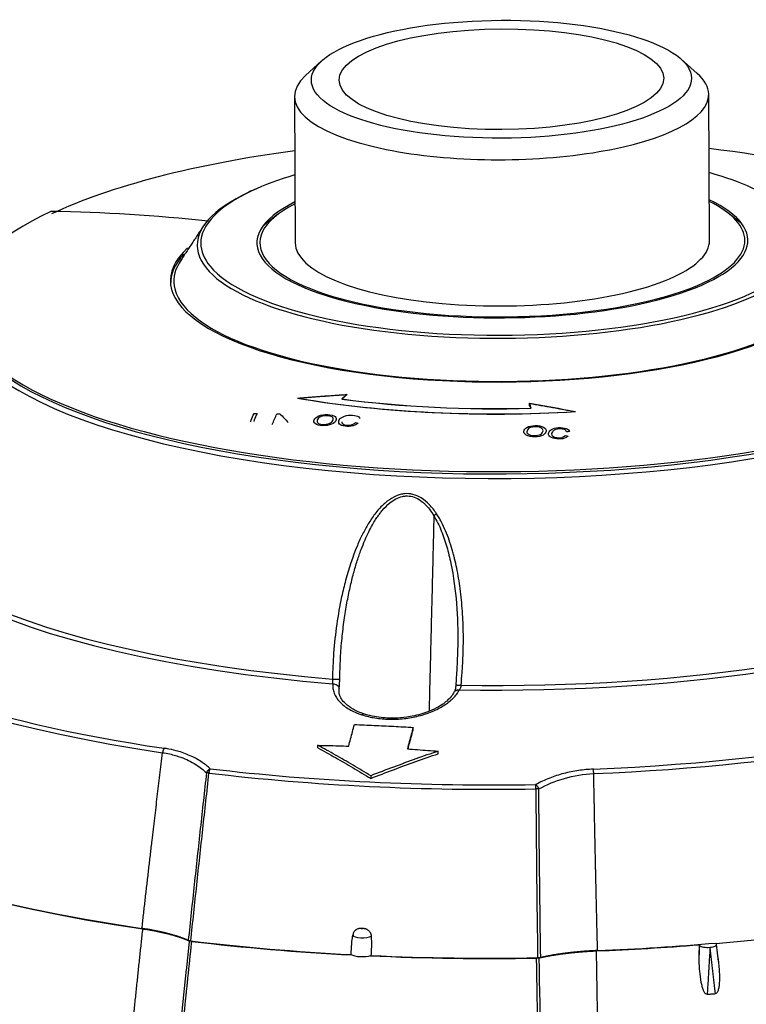
# Model space of a CAD drawing. Extents: x 5 to 1183, y 2 to 836.
# Drawn here: x 933 to 1018, y 654 to 769 of the extents above; entities that cross this region are included whole.
import ezdxf

# ---------------------------------------------------------------- set-up
doc = ezdxf.new("R2010")
doc.units = 0
doc.layers.add('1', color=7, linetype='CONTINUOUS')

msp = doc.modelspace()

# ---------------------------------------------------------------- linework, layer by layer
at = {"layer": '1', "color": 252, "linetype": 'CONTINUOUS'}
for p, q in [((1012.663, 762.458), (1010.763, 764.146)), ((968.697, 763.912), (966.816, 762.202)), ((965.504, 759.742), (965.599, 742.63)), ((1014.098, 742.9), (1014.003, 760.013)), ((963.532, 745.93), (961.857, 744.637)), ((1017.818, 744.949), (1016.129, 746.224)), ((993.044, 723.569), (993.043, 723.856)), ((979.404, 685.617), (979.403, 685.917)), ((968.26, 683.523), (968.258, 683.826)), ((982.332, 682.839), (982.33, 683.142)), ((974.451, 680.26), (974.453, 679.953))]:
    msp.add_line(p, q, dxfattribs=at)
at = {"layer": '1', "color": 143, "linetype": 'CONTINUOUS'}
for p, q in [((1012.877, 659.299), (1012.942, 660.403)), ((1012.942, 660.403), (1012.879, 660.479)), ((1014.819, 660.641), (1014.881, 660.565)), ((1015.138, 658.52), (1014.904, 660.557))]:
    msp.add_line(p, q, dxfattribs=at)
at = {"layer": '1', "color": 252, "linetype": 'CONTINUOUS'}
for major_axis in [(-22.25, -0.124), (-19, -0.106)]:
    msp.add_ellipse((989.743, 761.779), major_axis=major_axis, ratio=0.310069, dxfattribs=at)
for centre, major_axis, ratio, start_param, end_param in [((989.753, 759.877), (24.25, 0.135), 0.310069, 2.8092938, 4.1204179), ((989.753, 759.877), (24.25, 0.135), 0.310069, 0, 0.3322462), ((989.753, 759.877), (24.25, 0.135), 0.310069, 4.1204179, 6.2831853), ((989.89, 735.305), (-63.594, -0.355), 0.310069, 3.5663195, 4.3211362), ((989.89, 735.305), (-63.594, -0.355), 0.310069, 5.1035892, 5.6912143), ((989.849, 742.765), (-35.303, -0.197), 0.310069, 5.4695356, 5.6912143), ((989.849, 742.765), (-35.303, -0.197), 0.310069, 3.5128143, 3.9550916), ((989.85, 742.541), (35.727, 0.199), 0.310069, 2.5496216, 3.1822107), ((989.849, 742.765), (-35.303, -0.197), 0.310069, 5.6912143, 6.2831853), ((989.85, 742.541), (35.727, 0.199), 0.310069, 2.5058848, 2.5496216), ((989.849, 742.765), (-28.735, -0.16), 0.310069, 5.716887, 7.2620106), ((989.849, 742.765), (28.385, 0.158), 0.310069, 2.5949783, 5.6912142), ((989.849, 742.765), (-28.735, -0.16), 0.310069, 0.9788253, 3.7078385), ((989.849, 742.765), (28.385, 0.158), 0.310069, 0, 0.5466599), ((989.864, 740.037), (-32.155, -0.179), 0.310069, 5.7282261, 5.7539479), ((989.864, 740.037), (-32.155, -0.179), 0.310069, 3.6707775, 3.6964992), ((989.849, 742.765), (-35.303, -0.197), 0.310069, 0, 0.2483068), ((989.849, 742.765), (-24.25, -0.135), 0.310069, 0, 2.5496216), ((989.849, 742.765), (-24.25, -0.135), 0.310069, 2.5496216, 3.141419), ((989.849, 742.765), (28.385, 0.158), 0.310069, 5.6912142, 6.2831853), ((989.875, 738.117), (38.858, 0.217), 0.310069, 2.856565, 3.1551146), ((989.85, 742.541), (35.727, 0.199), 0.310069, 3.1822107, 5.6912143), ((989.874, 738.34), (-38.472, -0.215), 0.310069, 6.0725251, 6.3284667), ((989.849, 742.765), (-35.303, -0.197), 0.310069, 0.2483068, 2.8710458), ((989.893, 734.933), (64.115, 0.358), 0.310069, 2.994157, 5.6912143), ((989.874, 738.34), (-38.472, -0.215), 0.310069, 0.0452814, 2.5496216), ((989.89, 735.305), (63.594, 0.355), 0.310069, 3.1873158, 5.6912143), ((989.878, 737.569), (48.249, 0.269), 0.310069, 4.1902311, 4.8883628), ((989.877, 737.721), (-46.749, -0.261), 0.310069, 1.1548285, 1.6405801), ((990.039, 708.607), (-89.701, -0.501), 0.310069, 5.8746791, 7.392705), ((990.013, 713.332), (-74.338, -0.415), 0.310069, 6.0727024, 7.5796231), ((990.011, 713.727), (73.868, 0.412), 0.310069, 3.0173428, 4.4355979), ((990.042, 708.207), (-90.11, -0.503), 0.310069, 6.1740634, 7.3927012), ((990.042, 708.207), (-90.11, -0.503), 0.310069, 1.6858913, 3.2039125), ((990.013, 713.332), (-74.338, -0.415), 0.310069, 1.4989709, 2.5496216), ((990.011, 713.727), (73.868, 0.412), 0.310069, 4.642996, 5.6912143), ((990.039, 708.607), (-89.701, -0.501), 0.310069, 1.6858889, 2.5496216), ((990.146, 689.526), (96.638, 0.539), 0.310069, 3.0398189, 4.2554821), ((990.044, 707.732), (-92.037, -0.514), 0.310069, 1.1861416, 1.609267), ((955.757, 680.546), (-0.472, -0.517), 0.713421, 5.0081398, 5.1866696), ((955.757, 680.546), (0.696, -0.077), 0.00776, 2.1300598, 2.4690592), ((955.757, 680.546), (-0.083, -0.695), 0.356745, 4.5038976, 4.7081681), ((990.047, 707.339), (92.434, 0.516), 0.310069, 4.3277397, 4.7508545), ((993.736, 678.699), (0.012, -0.7), 0.036566, 1.5977957, 1.8007438), ((993.736, 678.699), (0.7, 0.005), 0.027367, 1.1963231, 1.5351851), ((973.457, 661.626), (1.117, 0.006), 0.310069, 3.1822584, 5.8963355), ((973.452, 662.412), (0.132, 0.001), 0.310069, 2.7912306, 6.2873623), ((990.146, 689.526), (98.738, 0.551), 0.310069, 4.3291219, 4.5273709), ((990.146, 689.526), (96.638, 0.539), 0.310069, 4.8231116, 4.9695619), ((973.468, 659.559), (1.5, 0.008), 0.310069, 3.6365457, 5.4420482), ((990.146, 689.526), (98.738, 0.551), 0.310069, 4.551223, 4.749472)]:
    msp.add_ellipse(centre, major_axis=major_axis, ratio=ratio, start_param=start_param, end_param=end_param, dxfattribs=at)
at = {"layer": '1', "color": 143, "linetype": 'CONTINUOUS'}
for centre, major_axis, start_param, end_param in [((989.889, 735.587), (63.642, 0.355), 2.5496216, 5.6912143), ((989.873, 738.401), (38.882, 0.217), 2.8164606, 5.6912143), ((989.878, 737.566), (48.282, 0.269), 4.1987832, 4.8883628), ((989.877, 737.718), (46.78, 0.261), 4.2964212, 4.7821727), ((990.146, 689.526), (96.753, 0.54), 3.0383101, 4.2573023), ((990.146, 689.526), (96.753, 0.54), 4.9685116, 6.3516974), ((990.146, 689.526), (-98.848, -0.552), 1.1892144, 1.3867781), ((990.146, 689.526), (96.753, 0.54), 4.8212915, 4.9478404), ((990.146, 689.526), (-98.848, -0.552), 1.4086305, 1.6061942)]:
    msp.add_ellipse(centre, major_axis=major_axis, ratio=0.310069, start_param=start_param, end_param=end_param, dxfattribs=at)
for points, degree in [([(955.429, 745.181), (949.265, 745.822), (943.118, 746.197), (937.015, 746.303)], 3), ([(971.688, 724.882), (971.475, 724.704), (971.262, 724.525), (971.048, 724.345)], 3), ([(993.22, 723.267), (993.161, 723.46), (993.102, 723.652), (993.045, 723.844)], 3), ([(1012.879, 660.479), (1012.879, 660.086), (1012.878, 659.693), (1012.877, 659.299)], 3), ([(1012.942, 660.403), (1012.975, 660.362), (1013.088, 660.291), (1013.383, 660.208), (1013.761, 660.169), (1014.02, 660.175), (1014.155, 660.186)], 3), ([(1014.155, 660.186), (1014.29, 660.197), (1014.525, 660.233), (1014.794, 660.326), (1014.926, 660.444), (1014.914, 660.524), (1014.881, 660.565)], 3), ([(1014.155, 660.195), (1013.827, 654.681)], 1), ([(1014.783, 654.761), (1014.155, 660.195)], 1), ([(1013.827, 654.681), (1013.986, 654.698), (1014.305, 654.728), (1014.624, 654.751), (1014.783, 654.761)], 3)]:
    msp.add_open_spline(points, degree=degree, dxfattribs=at)
at = {"layer": '1', "color": 252, "linetype": 'CONTINUOUS'}
for points, degree in [([(954.88, 744.634), (953.536, 742.599), (952.196, 740.561)], 2), ([(965.886, 724.468), (966.542, 724.521), (967.847, 724.622), (969.78, 724.763), (971.062, 724.851), (971.7, 724.893)], 3), ([(971.7, 724.893), (971.629, 724.834), (971.487, 724.715), (971.274, 724.536), (971.132, 724.417), (971.061, 724.357)], 3), ([(971.351, 724.313), (971.356, 724.317), (971.361, 724.322), (971.366, 724.326)], 3), ([(993.217, 723.279), (993.198, 723.344), (993.159, 723.472), (993.101, 723.664), (993.062, 723.792), (993.043, 723.856)], 3), ([(993.043, 723.856), (993.632, 723.754), (994.816, 723.546), (996.6, 723.224), (997.803, 723.001), (998.407, 722.887)], 3), ([(960.778, 722.645), (960.896, 722.645), (961.013, 722.644), (961.13, 722.643)], 3), ([(962.916, 721.355), (963.095, 721.783), (963.273, 722.206), (963.452, 722.625)], 3), ([(963.452, 722.625), (963.572, 722.624), (963.693, 722.622), (963.813, 722.621)], 3), ([(963.813, 722.621), (964.138, 722.287), (964.464, 721.95), (964.789, 721.609)], 3), ([(972.643, 721.597), (972.754, 721.579), (972.866, 721.561), (972.977, 721.542)], 3), ([(997.718, 720.532), (997.597, 720.529), (997.476, 720.527), (997.355, 720.524)], 3), ([(997.21, 720.084), (997.321, 720.059), (997.433, 720.034), (997.544, 720.009)], 3), ([(981.834, 710.695), (981.267, 687.817)], 1), ([(984.567, 693.605), (984.389, 690.76)], 1), ([(969.948, 691.582), (969.96, 691.365), (969.963, 691.154), (969.996, 691.032)], 3), ([(970.801, 689.725), (970.743, 689.969), (970.724, 690.218), (970.746, 690.466)], 3), ([(970.825, 689.631), (970.816, 689.662), (970.808, 689.693), (970.801, 689.725)], 3), ([(971.86, 683.727), (971.935, 684.013), (972.084, 684.581), (972.309, 685.422), (972.459, 685.976), (972.535, 686.251)], 3), ([(972.535, 686.251), (973.298, 686.224), (974.823, 686.163), (977.114, 686.052), (978.64, 685.964), (979.403, 685.917)], 3), ([(979.403, 685.917), (979.327, 685.642), (979.177, 685.088), (978.952, 684.247), (978.802, 683.679), (978.728, 683.393)], 3), ([(974.451, 680.26), (973.755, 680.683), (972.369, 681.51), (970.308, 682.695), (968.94, 683.454), (968.258, 683.826)], 3), ([(968.258, 683.826), (968.658, 683.818), (969.458, 683.8), (970.658, 683.767), (971.459, 683.741), (971.86, 683.727)], 3), ([(968.26, 683.523), (968.941, 683.151), (970.309, 682.392), (972.373, 681.203), (973.758, 680.376), (974.453, 679.953)], 3), ([(978.728, 683.393), (979.128, 683.368), (979.929, 683.316), (981.13, 683.232), (981.93, 683.173), (982.33, 683.142)], 3), ([(982.33, 683.142), (981.462, 682.845), (979.719, 682.237), (977.097, 681.279), (975.335, 680.605), (974.451, 680.26)], 3), ([(974.453, 679.953), (975.336, 680.299), (977.097, 680.973), (979.724, 681.934), (981.465, 682.542), (982.332, 682.839)], 3), ([(955.214, 680.609), (954.971, 678.431), (954.49, 674.074), (953.78, 667.535), (953.314, 663.176), (953.083, 660.997)], 3), ([(953.381, 660.925), (953.612, 663.109), (954.077, 667.477), (954.787, 674.029), (955.268, 678.396), (955.51, 680.578)], 3), ([(994.114, 678.718), (995.927, 679.742), (998.175, 680.408), (1000.545, 680.509)], 3), ([(993.761, 678.719), (993.778, 676.523), (993.816, 672.132), (993.888, 665.542), (993.946, 661.148), (993.977, 658.951)], 3), ([(994.337, 658.991), (994.305, 661.183), (994.245, 665.568), (994.171, 672.144), (994.131, 676.527), (994.113, 678.718)], 3), ([(972.149, 659.331), (972.156, 659.6), (972.179, 660.128), (972.243, 660.886), (972.305, 661.37), (972.341, 661.606)], 3), ([(972.413, 661.84), (972.35, 661.704), (972.358, 661.558)], 2), ([(974.492, 661.501), (974.505, 661.263), (974.522, 660.775), (974.515, 660.014), (974.489, 659.487), (974.47, 659.218)], 3)]:
    msp.add_open_spline(points, degree=degree, dxfattribs=at)
at = {"layer": '1', "color": 143, "linetype": 'CONTINUOUS'}
for points, degree, knots in [([(965.87, 724.456), (966.089, 724.473), (966.526, 724.508), (967.181, 724.559), (967.832, 724.609), (968.481, 724.657), (969.128, 724.705), (969.771, 724.751), (970.412, 724.796), (971.051, 724.84), (971.476, 724.868), (971.688, 724.882)], 3, [0, 0, 0, 0, 0.1130605, 0.2255915, 0.33761, 0.4491338, 0.5601812, 0.6707714, 0.7809242, 0.89066, 1, 1, 1, 1]), ([(993.045, 723.844), (993.265, 723.806), (993.706, 723.729), (994.37, 723.612), (995.036, 723.494), (995.705, 723.373), (996.377, 723.251), (997.053, 723.127), (997.732, 723.001), (998.185, 722.916), (998.413, 722.874)], 3, [0, 0, 0, 0, 0.1230349, 0.2465741, 0.3706475, 0.4952841, 0.6205116, 0.7463565, 0.8728445, 1, 1, 1, 1]), ([(935.466, 518.562), (935.483, 518.823), (935.516, 519.344), (935.565, 520.128), (935.615, 520.913), (935.665, 521.699), (935.716, 522.486), (935.767, 523.274), (935.818, 524.063), (935.869, 524.854), (935.921, 525.645), (935.973, 526.438), (936.025, 527.231), (936.077, 528.026), (936.13, 528.822), (936.183, 529.619), (936.236, 530.417), (936.29, 531.217), (936.344, 532.017), (936.398, 532.819), (936.452, 533.621), (936.507, 534.425), (936.562, 535.23), (936.699, 537.229), (936.922, 540.431), (937.234, 544.844), (937.555, 549.275), (937.993, 555.22), (938.559, 562.678), (939.265, 571.652), (939.995, 580.625), (940.757, 589.686), (941.55, 598.801), (942.369, 607.935), (943.202, 616.955), (943.917, 624.477), (944.504, 630.517), (944.955, 635.096), (945.407, 639.625), (945.768, 643.195), (946.037, 645.821), (946.211, 647.515), (946.384, 649.2), (946.558, 650.876), (946.732, 652.542), (946.905, 654.198), (947.078, 655.845), (947.251, 657.483), (947.424, 659.111), (947.596, 660.729), (947.712, 661.805), (947.769, 662.342)], 3, [0, 0, 0, 0, 0.0055965, 0.0111984, 0.0168058, 0.0224187, 0.0280369, 0.0336606, 0.0392897, 0.0449243, 0.0505642, 0.0562096, 0.0618604, 0.0675166, 0.0731782, 0.0788452, 0.0845175, 0.0901953, 0.0958785, 0.101567, 0.107261, 0.1129603, 0.1186649, 0.124375, 0.1554681, 0.1866251, 0.2178452, 0.2491274, 0.3120166, 0.3747011, 0.4371735, 0.4994264, 0.5634102, 0.6264951, 0.6886743, 0.7499415, 0.7817716, 0.8132337, 0.8443273, 0.8750518, 0.8867414, 0.898365, 0.9099224, 0.9214137, 0.9328388, 0.9441978, 0.9554906, 0.9667172, 0.9778777, 0.9889719, 1, 1, 1, 1]), ([(947.769, 662.342), (949.374, 662.107), (950.747, 661.755), (952.131, 661.4), (953.196, 660.946)], 2, [0, 0, 0, 0.5, 0.5, 1, 1, 1]), ([(953.196, 660.946), (953.17, 660.693), (953.116, 660.188), (953.037, 659.43), (952.957, 658.673), (952.877, 657.915), (952.798, 657.157), (952.719, 656.399), (952.64, 655.642), (952.561, 654.884), (952.482, 654.126), (952.404, 653.369), (952.325, 652.611), (952.247, 651.854), (952.169, 651.096), (952.091, 650.339), (952.013, 649.581), (951.936, 648.824), (951.858, 648.067), (951.781, 647.309), (951.704, 646.552), (951.627, 645.795), (951.55, 645.038), (951.473, 644.281), (951.397, 643.523), (951.32, 642.766), (951.244, 642.009), (951.168, 641.252), (951.092, 640.496), (951.016, 639.739), (950.941, 638.982), (950.866, 638.225), (950.79, 637.469), (950.715, 636.712), (950.64, 635.956), (950.566, 635.199), (950.491, 634.443), (950.417, 633.687), (950.343, 632.93), (950.268, 632.174), (950.195, 631.418), (950.121, 630.662), (950.047, 629.906), (949.974, 629.15), (949.901, 628.394), (949.828, 627.639), (949.755, 626.883), (949.682, 626.128), (949.609, 625.372), (949.537, 624.617), (949.465, 623.862), (949.393, 623.106), (949.321, 622.351), (949.249, 621.596), (949.177, 620.841), (949.106, 620.087), (949.035, 619.332), (948.964, 618.577), (948.893, 617.823), (948.822, 617.068), (948.751, 616.314), (948.681, 615.56), (948.611, 614.806), (948.541, 614.052), (948.471, 613.298), (948.401, 612.544), (948.331, 611.791), (948.262, 611.037), (948.193, 610.284), (948.123, 609.53), (948.055, 608.777), (947.986, 608.024), (947.917, 607.271), (947.849, 606.518), (947.781, 605.766), (947.713, 605.013), (947.53, 602.992), (947.236, 599.703), (946.834, 595.152), (946.439, 590.606), (945.922, 584.573), (945.228, 576.281), (944.561, 568.032), (944.034, 561.33), (943.727, 557.355), (943.451, 553.737), (943.197, 550.358), (942.926, 546.711), (942.732, 544.054), (942.617, 542.459), (942.583, 541.997), (942.547, 541.489), (942.507, 540.934), (942.464, 540.334), (942.417, 539.687), (942.368, 538.995), (942.315, 538.256), (942.26, 537.471), (942.201, 536.641), (942.139, 535.764), (942.074, 534.842), (942.007, 533.874), (941.936, 532.861), (941.863, 531.802), (941.787, 530.697), (941.708, 529.547), (941.626, 528.351), (941.542, 527.111), (941.455, 525.825), (941.366, 524.494), (941.274, 523.119), (941.18, 521.698), (941.084, 520.233), (940.985, 518.724), (940.919, 517.703), (940.885, 517.185)], 3, [0, 0, 0, 0, 0.0051954, 0.0103907, 0.0155861, 0.0207815, 0.0259769, 0.0311723, 0.0363677, 0.0415631, 0.0467586, 0.051954, 0.0571495, 0.062345, 0.0675404, 0.0727359, 0.0779314, 0.0831269, 0.0883224, 0.0935179, 0.0987134, 0.1039089, 0.1091044, 0.1142999, 0.1194954, 0.1246909, 0.1298864, 0.1350819, 0.1402774, 0.1454729, 0.1506684, 0.1558639, 0.1610594, 0.1662549, 0.1714504, 0.1766459, 0.1818414, 0.1870369, 0.1922324, 0.1974279, 0.2026234, 0.2078189, 0.2130144, 0.2182098, 0.2234053, 0.2286008, 0.2337963, 0.2389917, 0.2441872, 0.2493827, 0.2545782, 0.2597736, 0.2649691, 0.2701646, 0.27536, 0.2805555, 0.285751, 0.2909464, 0.2961419, 0.3013374, 0.3065328, 0.3117283, 0.3169238, 0.3221192, 0.3273147, 0.3325102, 0.3377056, 0.3429011, 0.3480965, 0.353292, 0.3584875, 0.3636829, 0.3688784, 0.3740739, 0.3792694, 0.3844648, 0.3896603, 0.4211419, 0.4526235, 0.4841051, 0.5155868, 0.5781169, 0.6569562, 0.6881066, 0.7186861, 0.7404981, 0.7642342, 0.7898945, 0.817479, 0.820411, 0.8236701, 0.8272562, 0.8311693, 0.8354096, 0.8399768, 0.8448711, 0.8500925, 0.8556409, 0.8615164, 0.8677189, 0.8742485, 0.8811052, 0.8882889, 0.8957996, 0.9036374, 0.9118022, 0.920294, 0.9291129, 0.9382588, 0.9477316, 0.9575314, 0.9676582, 0.9781119, 0.9888925, 1, 1, 1, 1]), ([(941.174, 517.098), (941.191, 517.355), (941.224, 517.869), (941.275, 518.639), (941.325, 519.408), (941.375, 520.176), (941.426, 520.944), (941.476, 521.711), (941.527, 522.477), (941.578, 523.242), (941.629, 524.006), (941.68, 524.77), (941.731, 525.532), (941.783, 526.294), (941.834, 527.055), (941.886, 527.815), (941.937, 528.574), (941.989, 529.332), (942.041, 530.089), (942.093, 530.846), (942.145, 531.602), (942.198, 532.356), (942.25, 533.11), (942.302, 533.863), (942.355, 534.615), (942.408, 535.367), (942.461, 536.117), (942.514, 536.866), (942.567, 537.615), (942.62, 538.362), (942.673, 539.109), (942.726, 539.855), (942.78, 540.6), (942.833, 541.344), (942.887, 542.087), (942.941, 542.829), (942.995, 543.57), (943.048, 544.31), (943.103, 545.049), (943.157, 545.788), (943.211, 546.525), (943.265, 547.262), (943.32, 547.997), (943.374, 548.732), (943.429, 549.466), (943.483, 550.198), (943.538, 550.93), (943.593, 551.661), (943.648, 552.391), (943.703, 553.119), (943.758, 553.847), (943.813, 554.574), (943.869, 555.3), (943.924, 556.025), (943.979, 556.749), (944.035, 557.472), (944.091, 558.194), (944.146, 558.915), (944.202, 559.636), (944.258, 560.355), (944.314, 561.073), (944.37, 561.79), (944.426, 562.506), (944.482, 563.221), (944.538, 563.935), (944.594, 564.648), (944.651, 565.361), (944.707, 566.072), (944.763, 566.782), (944.82, 567.491), (944.877, 568.199), (944.933, 568.906), (944.99, 569.612), (945.047, 570.317), (945.104, 571.021), (945.16, 571.724), (945.217, 572.426), (945.274, 573.127), (945.331, 573.827), (945.389, 574.526), (945.446, 575.224), (945.503, 575.921), (945.56, 576.617), (945.618, 577.311), (945.675, 578.005), (945.732, 578.698), (945.79, 579.389), (945.847, 580.08), (945.905, 580.769), (945.963, 581.458), (946.02, 582.145), (946.078, 582.832), (946.136, 583.517), (946.194, 584.201), (946.252, 584.884), (946.309, 585.566), (946.367, 586.247), (946.425, 586.927), (946.483, 587.606), (946.541, 588.284), (946.6, 588.961), (946.658, 589.637), (946.716, 590.311), (946.774, 590.985), (946.832, 591.657), (946.89, 592.329), (946.949, 592.999), (947.007, 593.668), (947.065, 594.336), (947.124, 595.003), (947.182, 595.669), (947.241, 596.334), (947.299, 596.998), (947.358, 597.66), (947.416, 598.322), (947.475, 598.982), (947.533, 599.642), (947.592, 600.3), (947.651, 600.957), (947.709, 601.613), (947.768, 602.268), (947.827, 602.922), (947.885, 603.575), (947.944, 604.226), (948.003, 604.877), (948.061, 605.526), (948.12, 606.175), (948.179, 606.822), (948.238, 607.468), (948.297, 608.113), (948.355, 608.756), (948.414, 609.399), (948.473, 610.041), (948.532, 610.681), (948.591, 611.32), (948.65, 611.959), (948.709, 612.596), (948.767, 613.231), (948.826, 613.866), (948.885, 614.5), (948.944, 615.132), (949.003, 615.764), (949.062, 616.394), (949.121, 617.023), (949.18, 617.651), (949.239, 618.278), (949.298, 618.903), (949.357, 619.528), (949.415, 620.151), (949.474, 620.773), (949.533, 621.395), (949.592, 622.014), (949.651, 622.633), (949.71, 623.251), (949.769, 623.867), (949.828, 624.483), (949.887, 625.097), (949.945, 625.71), (950.004, 626.322), (950.063, 626.932), (950.122, 627.542), (950.181, 628.15), (950.24, 628.757), (950.299, 629.363), (950.357, 629.968), (950.416, 630.572), (950.475, 631.174), (950.534, 631.776), (950.592, 632.376), (950.651, 632.975), (950.71, 633.573), (950.769, 634.17), (950.827, 634.765), (950.886, 635.359), (950.944, 635.953), (951.003, 636.545), (951.062, 637.135), (951.12, 637.725), (951.179, 638.313), (951.237, 638.901), (951.296, 639.487), (951.354, 640.072), (951.413, 640.655), (951.471, 641.238), (951.53, 641.819), (951.588, 642.399), (951.646, 642.978), (951.705, 643.556), (951.763, 644.133), (951.821, 644.708), (951.879, 645.282), (951.938, 645.856), (951.996, 646.427), (952.054, 646.998), (952.112, 647.567), (952.17, 648.136), (952.228, 648.703), (952.286, 649.269), (952.344, 649.833), (952.402, 650.397), (952.46, 650.959), (952.518, 651.52), (952.576, 652.08), (952.633, 652.639), (952.691, 653.196), (952.749, 653.753), (952.806, 654.308), (952.864, 654.861), (952.922, 655.414), (952.979, 655.966), (953.036, 656.516), (953.094, 657.065), (953.151, 657.613), (953.209, 658.159), (953.266, 658.705), (953.323, 659.249), (953.38, 659.792), (953.437, 660.334), (953.476, 660.695), (953.495, 660.875)], 3, [0, 0, 0, 0, 0.0055106, 0.011013, 0.016507, 0.0219927, 0.02747, 0.0329391, 0.0383998, 0.0438522, 0.0492962, 0.0547319, 0.0601593, 0.0655783, 0.070989, 0.0763914, 0.0817854, 0.087171, 0.0925483, 0.0979173, 0.1032779, 0.1086302, 0.1139741, 0.1193096, 0.1246368, 0.1299556, 0.1352661, 0.1405681, 0.1458619, 0.1511472, 0.1564242, 0.1616928, 0.1669531, 0.172205, 0.1774485, 0.1826836, 0.1879104, 0.1931288, 0.1983389, 0.2035406, 0.2087339, 0.2139188, 0.2190954, 0.2242636, 0.2294235, 0.234575, 0.2397181, 0.2448529, 0.2499793, 0.2550973, 0.260207, 0.2653083, 0.2704013, 0.2754859, 0.2805621, 0.28563, 0.2906895, 0.2957407, 0.3007834, 0.3058179, 0.3108439, 0.3158616, 0.320871, 0.325872, 0.3308646, 0.3358489, 0.3408248, 0.3457923, 0.3507515, 0.3557023, 0.3606448, 0.3655789, 0.3705047, 0.3754221, 0.3803311, 0.3852318, 0.3901241, 0.3950081, 0.3998837, 0.4047509, 0.4096098, 0.4144603, 0.4193025, 0.4241363, 0.4289618, 0.4337789, 0.4385876, 0.443388, 0.44818, 0.4529637, 0.457739, 0.462506, 0.4672646, 0.4720148, 0.4767567, 0.4814903, 0.4862154, 0.4909322, 0.4956407, 0.5003408, 0.5050326, 0.509716, 0.514391, 0.5190577, 0.523716, 0.528366, 0.5330076, 0.5376409, 0.5422658, 0.5468823, 0.5514905, 0.5560903, 0.5606818, 0.565265, 0.5698397, 0.5744061, 0.5789642, 0.5835139, 0.5880553, 0.5925882, 0.5971129, 0.6016292, 0.6061371, 0.6106367, 0.6151279, 0.6196107, 0.6240852, 0.6285514, 0.6330092, 0.6374586, 0.6418997, 0.6463324, 0.6507568, 0.6551728, 0.6595805, 0.6639798, 0.6683708, 0.6727534, 0.6771276, 0.6814935, 0.685851, 0.6902002, 0.6945411, 0.6988735, 0.7031976, 0.7075134, 0.7118208, 0.7161199, 0.7204106, 0.7246929, 0.7289669, 0.7332326, 0.7374899, 0.7417388, 0.7459794, 0.7502116, 0.7544355, 0.758651, 0.7628582, 0.767057, 0.7712474, 0.7754295, 0.7796033, 0.7837687, 0.7879257, 0.7920744, 0.7962148, 0.8003468, 0.8044704, 0.8085857, 0.8126926, 0.8167912, 0.8208814, 0.8249633, 0.8290368, 0.8331019, 0.8371588, 0.8412072, 0.8452473, 0.8492791, 0.8533025, 0.8573175, 0.8613242, 0.8653225, 0.8693125, 0.8732942, 0.8772674, 0.8812324, 0.8851889, 0.8891371, 0.893077, 0.8970085, 0.9009316, 0.9048464, 0.9087529, 0.912651, 0.9165407, 0.920422, 0.9242951, 0.9281597, 0.932016, 0.9358639, 0.9397035, 0.9435347, 0.9473576, 0.9511721, 0.9549783, 0.958776, 0.9625655, 0.9663465, 0.9701193, 0.9738836, 0.9776396, 0.9813872, 0.9851265, 0.9888574, 0.99258, 0.9962942, 1, 1, 1, 1]), ([(953.495, 660.875), (953.486, 660.876), (953.468, 660.878), (953.443, 660.882), (953.418, 660.886), (953.393, 660.89), (953.368, 660.895), (953.344, 660.9), (953.32, 660.906), (953.298, 660.912), (953.276, 660.918), (953.254, 660.924), (953.234, 660.931), (953.215, 660.938), (953.202, 660.943), (953.196, 660.946)], 3, [0, 0, 0, 0, 0.0730995, 0.147014, 0.2217036, 0.2971244, 0.3732287, 0.4499657, 0.5272811, 0.6051181, 0.6834176, 0.7621185, 0.8411583, 0.9204734, 1, 1, 1, 1]), ([(994.174, 658.954), (995.674, 659.282), (997.373, 659.488), (999.056, 659.692), (1000.828, 659.762)], 2, [0, 0, 0, 0.5, 0.5, 1, 1, 1]), ([(1000.828, 659.762), (1000.833, 659.479), (1000.842, 658.914), (1000.856, 658.063), (1000.87, 657.211), (1000.884, 656.355), (1000.899, 655.497), (1000.914, 654.637), (1000.929, 653.774), (1000.945, 652.908), (1000.961, 652.04), (1000.977, 651.169), (1000.994, 650.295), (1001.01, 649.419), (1001.028, 648.541), (1001.045, 647.659), (1001.063, 646.776), (1001.081, 645.889), (1001.099, 645), (1001.118, 644.109), (1001.137, 643.215), (1001.156, 642.318), (1001.202, 640.216), (1001.277, 636.894), (1001.387, 632.334), (1001.505, 627.723), (1001.67, 621.643), (1001.892, 614.072), (1002.186, 604.993), (1002.512, 595.799), (1002.866, 586.627), (1003.246, 577.513), (1003.65, 568.491), (1004.083, 559.468), (1004.467, 551.969), (1004.787, 545.992), (1005.033, 541.537), (1005.285, 537.1), (1005.487, 533.654), (1005.633, 531.193), (1005.722, 529.71), (1005.812, 528.231), (1005.902, 526.756), (1005.993, 525.285), (1006.084, 523.818), (1006.176, 522.355), (1006.268, 520.896), (1006.361, 519.442), (1006.455, 517.991), (1006.549, 516.544), (1006.612, 515.582), (1006.644, 515.101)], 3, [0, 0, 0, 0, 0.0057744, 0.0115668, 0.0173771, 0.0232054, 0.0290515, 0.0349156, 0.0407976, 0.0466975, 0.0526153, 0.0585511, 0.0645048, 0.0704764, 0.0764659, 0.0824733, 0.0884986, 0.0945419, 0.100603, 0.1066821, 0.1127791, 0.1188939, 0.1250267, 0.1557745, 0.1868925, 0.2183801, 0.2502369, 0.311528, 0.3737348, 0.436851, 0.5008698, 0.563077, 0.6255057, 0.6881486, 0.750998, 0.7822532, 0.8134484, 0.844583, 0.875656, 0.8861288, 0.8965816, 0.9070142, 0.9174268, 0.9278192, 0.9381914, 0.9485435, 0.9588753, 0.9691869, 0.9794782, 0.9897493, 1, 1, 1, 1]), ([(1013.827, 654.681), (1013.797, 654.682), (1013.733, 654.684), (1013.642, 654.743), (1013.555, 654.837), (1013.469, 654.976), (1013.355, 655.221), (1013.237, 655.594), (1013.069, 656.342), (1012.959, 657.242), (1012.886, 658.317), (1012.88, 658.952), (1012.877, 659.299)], 3, [0, 0, 0, 0, 0.0186232, 0.0395439, 0.0652051, 0.0987069, 0.1396282, 0.2316376, 0.3389592, 0.6106118, 0.7869838, 1, 1, 1, 1]), ([(1015.006, 659.477), (1015.055, 659.147), (1015.144, 658.543), (1015.24, 657.5), (1015.274, 656.602), (1015.231, 655.825), (1015.174, 655.416), (1015.1, 655.134), (1015.026, 654.958), (1014.933, 654.807), (1014.829, 654.775), (1014.783, 654.761)], 3, [0, 0, 0, 0, 0.2046225, 0.3749866, 0.6430961, 0.7551259, 0.8519268, 0.8966612, 0.9329794, 0.9708568, 1, 1, 1, 1]), ([(994.174, 658.954), (994.166, 658.952), (994.149, 658.948), (994.123, 658.943), (994.096, 658.939), (994.069, 658.935), (994.041, 658.931), (994.013, 658.927), (993.985, 658.924), (993.957, 658.922), (993.928, 658.92), (993.9, 658.918), (993.872, 658.916), (993.843, 658.915), (993.824, 658.915), (993.815, 658.915)], 3, [0, 0, 0, 0, 0.0795262, 0.158841, 0.2378805, 0.3165812, 0.3948805, 0.4727175, 0.5500329, 0.6267699, 0.7028744, 0.7782953, 0.8529852, 0.9269001, 1, 1, 1, 1]), ([(993.815, 658.915), (993.996, 646.688), (994.255, 634.465), (994.922, 610.089), (995.331, 597.934), (996.3, 573.749), (996.86, 561.719), (997.811, 543.809), (998.146, 537.861), (998.853, 526.018), (999.224, 520.123), (999.615, 514.258)], 3, [0, 0, 0, 0, 0.25, 0.25, 0.5, 0.5, 0.75, 0.75, 0.875, 0.875, 1, 1, 1, 1]), ([(999.967, 514.313), (999.526, 520.937), (998.247, 541.392), (996.156, 582.34), (994.791, 624.159), (994.279, 651.857), (994.174, 658.954)], 3, [0, 0, 0, 0, 0.1412022, 0.4334908, 0.8548751, 1, 1, 1, 1])]:
    msp.add_open_spline(points, degree=degree, knots=knots, dxfattribs=at)
at = {"layer": '1', "color": 252, "linetype": 'CONTINUOUS'}
for points, degree, knots in [([(960.414, 721.694), (960.413, 721.753), (960.431, 721.815), (960.548, 722.132), (960.669, 722.39), (960.778, 722.645)], 3, [0, 0, 0, 0, 0.185999, 0.185999, 1, 1, 1, 1]), ([(961.13, 722.643), (961.025, 722.396), (960.914, 722.146), (960.797, 721.851), (960.782, 721.807), (960.774, 721.751), (960.773, 721.737), (960.773, 721.724)], 3, [0, 0, 0, 0, 0.8143497, 0.8143497, 0.9560289, 0.9560289, 1, 1, 1, 1]), ([(967.841, 721.583), (967.753, 721.734), (967.792, 721.897), (968.023, 722.206), (968.247, 722.357), (968.907, 722.543), (969.329, 722.565), (970.015, 722.472), (970.27, 722.348), (970.36, 722.198)], 3, [0, 0, 0, 0, 0.25, 0.25, 0.5, 0.5, 0.75, 0.75, 1, 1, 1, 1]), ([(993.044, 723.569), (993.073, 723.474), (993.103, 723.377), (993.132, 723.28), (993.132, 723.279)], 3, [0, 0, 0, 0, 0.9909888, 1, 1, 1, 1]), ([(970.36, 722.198), (970.449, 722.048), (970.413, 721.884), (970.183, 721.573), (969.963, 721.418), (969.288, 721.232), (968.872, 721.207), (968.178, 721.303), (967.928, 721.431), (967.841, 721.583)], 3, [0, 0, 0, 0, 0.25, 0.25, 0.5, 0.5, 0.75, 0.75, 1, 1, 1, 1]), ([(968.626, 722.293), (968.391, 722.209), (968.285, 722.084), (968.151, 721.843), (968.118, 721.717), (968.287, 721.494), (968.501, 721.403), (969.056, 721.361), (969.37, 721.404), (969.593, 721.495)], 3, [0, 0, 0, 0, 0.25, 0.25, 0.5, 0.5, 0.75, 0.75, 1, 1, 1, 1]), ([(969.593, 721.495), (969.812, 721.583), (969.925, 721.703), (970.05, 721.94), (970.071, 722.062), (969.914, 722.281), (969.706, 722.37), (969.161, 722.415), (968.856, 722.375), (968.626, 722.293)], 3, [0, 0, 0, 0, 0.25, 0.25, 0.5, 0.5, 0.75, 0.75, 1, 1, 1, 1]), ([(972.977, 721.542), (972.851, 721.413), (972.652, 721.29), (972.08, 721.145), (971.733, 721.138), (971.134, 721.202), (970.89, 721.299), (970.679, 721.543), (970.668, 721.681), (970.756, 721.949), (970.856, 722.084), (971.227, 722.317), (971.515, 722.408), (972.146, 722.478), (972.491, 722.465), (972.998, 722.321), (973.126, 722.193), (973.15, 722.06)], 3, [0, 0, 0, 0, 0.125, 0.125, 0.25, 0.25, 0.375, 0.375, 0.5, 0.5, 0.625, 0.625, 0.75, 0.75, 0.875, 0.875, 1, 1, 1, 1]), ([(971.051, 721.669), (971.051, 721.586), (971.078, 721.502), (971.389, 721.289), (971.912, 721.253), (972.264, 721.364)], 3, [0, 0, 0, 0, 0.3239814, 0.3239814, 1, 1, 1, 1]), ([(972.264, 721.364), (972.31, 721.378), (972.352, 721.395), (972.428, 721.43), (972.463, 721.449), (972.525, 721.49), (972.552, 721.51), (972.601, 721.553), (972.623, 721.575), (972.643, 721.597)], 3, [0, 0, 0, 0, 0.25, 0.25, 0.5, 0.5, 0.75, 0.75, 1, 1, 1, 1]), ([(992.407, 720.342), (992.319, 720.501), (992.357, 720.666), (992.588, 720.97), (992.813, 721.112), (993.476, 721.266), (993.899, 721.264), (994.584, 721.13), (994.837, 720.988), (994.926, 720.83)], 3, [0, 0, 0, 0, 0.25, 0.25, 0.5, 0.5, 0.75, 0.75, 1, 1, 1, 1]), ([(994.926, 720.83), (995.015, 720.671), (994.98, 720.506), (994.75, 720.199), (994.528, 720.051), (993.851, 719.9), (993.434, 719.899), (992.741, 720.038), (992.494, 720.182), (992.407, 720.342)], 3, [0, 0, 0, 0, 0.25, 0.25, 0.5, 0.5, 0.75, 0.75, 1, 1, 1, 1]), ([(993.191, 721.025), (992.956, 720.952), (992.85, 720.829), (992.717, 720.59), (992.684, 720.464), (992.853, 720.225), (993.066, 720.121), (993.62, 720.046), (993.936, 720.072), (994.159, 720.152)], 3, [0, 0, 0, 0, 0.25, 0.25, 0.5, 0.5, 0.75, 0.75, 1, 1, 1, 1]), ([(994.159, 720.152), (994.379, 720.231), (994.492, 720.348), (994.617, 720.584), (994.637, 720.708), (994.48, 720.941), (994.274, 721.043), (993.728, 721.12), (993.422, 721.097), (993.191, 721.025)], 3, [0, 0, 0, 0, 0.25, 0.25, 0.5, 0.5, 0.75, 0.75, 1, 1, 1, 1]), ([(997.544, 720.009), (997.418, 719.884), (997.218, 719.767), (996.643, 719.652), (996.295, 719.664), (995.698, 719.766), (995.455, 719.878), (995.245, 720.141), (995.235, 720.282), (995.323, 720.552), (995.422, 720.686), (995.794, 720.905), (996.084, 720.982), (996.717, 721.018), (997.062, 720.985), (997.565, 720.808), (997.693, 720.67), (997.718, 720.532)], 3, [0, 0, 0, 0, 0.125, 0.125, 0.25, 0.25, 0.375, 0.375, 0.5, 0.5, 0.625, 0.625, 0.75, 0.75, 0.875, 0.875, 1, 1, 1, 1]), ([(997.355, 720.524), (997.334, 720.614), (997.278, 720.705), (996.975, 720.834), (996.755, 720.861), (996.338, 720.859), (996.134, 720.82), (995.851, 720.691), (995.768, 720.606), (995.65, 720.437), (995.62, 720.35), (995.616, 720.17), (995.641, 720.078), (995.953, 719.841), (996.477, 719.772), (996.831, 719.866)], 3, [0, 0, 0, 0, 0.125, 0.125, 0.25, 0.25, 0.375, 0.375, 0.5, 0.5, 0.625, 0.625, 0.75, 0.75, 1, 1, 1, 1]), ([(996.831, 719.866), (996.877, 719.878), (996.919, 719.893), (996.995, 719.925), (997.03, 719.943), (997.092, 719.981), (997.119, 720.001), (997.169, 720.041), (997.19, 720.063), (997.21, 720.084)], 3, [0, 0, 0, 0, 0.25, 0.25, 0.5, 0.5, 0.75, 0.75, 1, 1, 1, 1]), ([(982.146, 710.925), (982.016, 711.113), (981.756, 711.489), (981.191, 712.141), (980.434, 712.79), (979.427, 713.243), (978.561, 713.307), (977.893, 713.186), (977.188, 712.94), (976.507, 712.515), (975.87, 711.963), (975.217, 711.281), (974.515, 710.349), (973.788, 709.141), (973.266, 708.098), (972.394, 706.119), (971.665, 703.881), (970.922, 700.791), (970.424, 697.954), (970.063, 694.737), (969.985, 692.595), (969.948, 691.582)], 3, [0, 0, 0, 0, 0.023711, 0.0474773, 0.0896279, 0.1265668, 0.1605757, 0.1780869, 0.1966226, 0.237335, 0.2596442, 0.2832044, 0.3341324, 0.3788488, 0.4276113, 0.4536038, 0.6004965, 0.6679223, 0.7797328, 0.8958822, 1, 1, 1, 1]), ([(970.811, 691.525), (970.833, 692.356), (970.875, 693.964), (971.06, 696.29), (971.316, 698.45), (971.635, 700.441), (972.002, 702.26), (972.409, 703.908), (972.84, 705.383), (973.289, 706.685), (973.742, 707.814), (974.183, 708.775), (974.602, 709.569), (974.981, 710.203), (975.305, 710.684), (975.558, 711.023), (975.724, 711.23), (976.059, 711.629), (976.565, 712.144), (977.363, 712.692), (978.022, 712.944), (978.558, 713.016), (979.08, 713.004), (979.752, 712.819), (980.269, 712.492), (980.635, 712.19), (980.928, 711.916), (981.371, 711.411), (981.663, 710.959), (981.834, 710.695)], 3, [0, 0, 0, 0, 0.0880293, 0.1704574, 0.2472581, 0.318432, 0.3839686, 0.4438582, 0.4981137, 0.5467055, 0.5896464, 0.6269605, 0.6586425, 0.6847081, 0.7051902, 0.7201129, 0.7295028, 0.7333839, 0.775348, 0.805712, 0.835774, 0.8497188, 0.8634042, 0.8916215, 0.9234223, 0.9282635, 0.9425767, 0.9664463, 1, 1, 1, 1]), ([(981.834, 710.695), (981.995, 710.41), (982.319, 709.839), (982.712, 708.932), (983.055, 708.003), (983.35, 707.055), (983.605, 706.093), (984.099, 703.9), (984.551, 700.411), (984.683, 696.512), (984.585, 694.205), (984.545, 693.488)], 3, [0, 0, 0, 0, 0.056037, 0.1122349, 0.1685784, 0.2250346, 0.2815625, 0.338159, 0.6079228, 0.8782012, 1, 1, 1, 1]), ([(985.017, 690.85), (985.062, 691.347), (985.159, 692.401), (985.268, 694.388), (985.306, 696.78), (985.198, 699.503), (984.943, 702.094), (984.608, 704.134), (984.311, 705.459), (984.13, 706.172), (983.822, 707.278), (983.383, 708.56), (982.813, 709.785), (982.447, 710.453), (982.246, 710.768), (982.146, 710.925)], 3, [0, 0, 0, 0, 0.0724353, 0.1537296, 0.2888323, 0.4199823, 0.5497427, 0.6676088, 0.7209279, 0.7477475, 0.7750079, 0.8885304, 0.9451548, 0.972742, 1, 1, 1, 1]), ([(970.746, 690.466), (970.746, 690.473), (970.747, 690.488), (970.75, 690.511), (970.752, 690.534), (970.754, 690.559), (970.756, 690.583), (970.758, 690.608), (970.761, 690.633), (970.765, 690.685), (970.773, 690.773), (970.783, 690.901), (970.793, 691.046), (970.799, 691.163), (970.804, 691.268), (970.807, 691.343), (970.809, 691.419), (970.81, 691.475), (970.811, 691.51), (970.811, 691.525)], 3, [0, 0, 0, 0, 0.0314002, 0.0623172, 0.0927535, 0.1227107, 0.1521891, 0.1811877, 0.2097053, 0.2377403, 0.3494445, 0.4805776, 0.6029471, 0.7333215, 0.7782349, 0.8639461, 0.9165735, 0.9619413, 1, 1, 1, 1]), ([(969.996, 691.032), (969.991, 690.939), (969.979, 690.753), (970.004, 690.476), (970.059, 690.201), (970.177, 689.84), (970.404, 689.401), (970.926, 688.742), (971.676, 688.158), (972.479, 687.749), (972.976, 687.542), (973.238, 687.451), (973.383, 687.401)], 3, [0, 0, 0, 0, 0.0643187, 0.1286705, 0.1924333, 0.2562688, 0.383935, 0.5107768, 0.7592556, 0.8802974, 0.9337877, 1, 1, 1, 1]), ([(969.996, 691.032), (970.159, 691.037), (970.356, 690.988), (970.649, 690.768), (970.733, 690.606), (970.746, 690.466)], 3, [0, 0, 0, 0, 0.5, 0.5, 1, 1, 1, 1]), ([(973.383, 687.401), (973.645, 687.322), (974.139, 687.174), (974.943, 687.018), (975.759, 686.915), (976.898, 686.852), (978.36, 686.918), (980.081, 687.227), (981.681, 687.753), (982.836, 688.35), (983.61, 688.903), (984.109, 689.351), (984.522, 689.822), (984.712, 690.148), (984.807, 690.311)], 3, [0, 0, 0, 0, 0.0646721, 0.121877, 0.183046, 0.2433233, 0.364456, 0.4869796, 0.6119593, 0.7396106, 0.8045402, 0.8695918, 0.9348115, 1, 1, 1, 1]), ([(984.402, 690.888), (984.396, 690.804), (984.381, 690.646), (984.348, 690.429), (984.304, 690.248), (984.265, 690.154), (984.244, 690.113)], 3, [0, 0, 0, 0, 0.2632679, 0.5166191, 0.7611021, 1, 1, 1, 1]), ([(985.017, 690.85), (985.005, 690.793), (984.983, 690.682), (984.937, 690.533), (984.88, 690.404), (984.831, 690.343), (984.807, 690.312)], 3, [0, 0, 0, 0, 0.258135, 0.5029359, 0.7469981, 1, 1, 1, 1]), ([(973.684, 687.481), (973.186, 687.648), (972.357, 688.003), (971.483, 688.642), (971.036, 689.19), (970.878, 689.514), (970.834, 689.634)], 3, [0, 0, 0, 0, 0.3125827, 0.5955178, 0.8502111, 1, 1, 1, 1]), ([(984.221, 690.085), (984.026, 689.701), (983.493, 689.045), (982.301, 688.241), (981.135, 687.725), (980.065, 687.39), (978.91, 687.139), (977.426, 686.972), (975.506, 687.023), (974.244, 687.295), (973.582, 687.515)], 3, [0, 0, 0, 0, 0.1702147, 0.3105202, 0.4201938, 0.4985093, 0.5777136, 0.6878454, 0.8286138, 1, 1, 1, 1]), ([(978.808, 683.39), (978.856, 683.575), (978.98, 684.043), (979.178, 684.787), (979.329, 685.341), (979.404, 685.617)], 3, [0, 0, 0, 0, 0.2451583, 0.6225791, 1, 1, 1, 1]), ([(955.656, 681.087), (955.496, 681.227), (955.2, 681.486), (954.666, 681.871), (954.109, 682.216), (953.454, 682.552), (952.759, 682.846), (951.873, 683.145), (951.029, 683.353), (950.438, 683.448), (950.253, 683.477)], 3, [0, 0, 0, 0, 0.1203959, 0.2226253, 0.3602675, 0.4688944, 0.6009025, 0.7347704, 0.9171289, 1, 1, 1, 1]), ([(947.662, 662.397), (947.692, 662.664), (947.753, 663.198), (947.845, 663.998), (947.936, 664.796), (948.028, 665.593), (948.119, 666.388), (948.211, 667.181), (948.302, 667.973), (948.394, 668.763), (948.485, 669.551), (948.577, 670.337), (948.669, 671.122), (948.76, 671.905), (948.923, 673.297), (949.156, 675.271), (949.408, 677.401), (949.609, 679.085), (949.761, 680.358), (949.916, 681.653), (950.021, 682.524), (950.074, 682.963)], 3, [0, 0, 0, 0, 0.0389825, 0.0778828, 0.1167007, 0.1554363, 0.1940895, 0.2326603, 0.2711486, 0.3095544, 0.3478777, 0.3861184, 0.4242765, 0.4623519, 0.5003447, 0.6273113, 0.7502732, 0.8110612, 0.8729452, 0.9359249, 1, 1, 1, 1]), ([(950.074, 682.963), (950.348, 682.917), (950.873, 682.827), (951.583, 682.642), (952.341, 682.394), (953.145, 682.054), (953.944, 681.61), (954.638, 681.129), (955.022, 680.783), (955.214, 680.61)], 3, [0, 0, 0, 0, 0.1293704, 0.2474998, 0.3542909, 0.5256293, 0.6970934, 0.8484762, 1, 1, 1, 1]), ([(955.265, 680.719), (955.265, 680.72), (955.267, 680.721), (955.269, 680.722), (955.271, 680.724), (955.274, 680.729), (955.277, 680.735), (955.284, 680.745), (955.291, 680.757), (955.304, 680.776), (955.321, 680.8), (955.348, 680.836), (955.386, 680.88), (955.429, 680.925), (955.471, 680.963), (955.511, 680.996), (955.556, 681.029), (955.604, 681.06), (955.639, 681.078), (955.656, 681.087)], 3, [0, 0, 0, 0, 0.0043467, 0.0104765, 0.0162062, 0.0231055, 0.0389732, 0.0549868, 0.0866445, 0.1185162, 0.1812838, 0.2448124, 0.3679274, 0.4956056, 0.5830286, 0.6776712, 0.7791084, 0.8867828, 1, 1, 1, 1]), ([(955.534, 680.719), (955.534, 680.72), (955.533, 680.721), (955.533, 680.724), (955.534, 680.727), (955.534, 680.731), (955.536, 680.736), (955.538, 680.745), (955.54, 680.757), (955.544, 680.775), (955.549, 680.797), (955.558, 680.832), (955.57, 680.873), (955.585, 680.923), (955.602, 680.97), (955.62, 681.013), (955.638, 681.053), (955.65, 681.076), (955.656, 681.087)], 3, [0, 0, 0, 0, 0.005792, 0.0112297, 0.0191018, 0.027009, 0.0358827, 0.0585515, 0.089984, 0.1215108, 0.1842718, 0.2470247, 0.3730659, 0.4971675, 0.630822, 0.7594179, 0.8825707, 1, 1, 1, 1]), ([(1000.495, 681.035), (1000.207, 681.018), (999.625, 680.986), (998.758, 680.88), (997.891, 680.73), (996.745, 680.463), (995.308, 680.009), (994.28, 679.501), (993.743, 679.235)], 3, [0, 0, 0, 0, 0.1160857, 0.2345884, 0.3554372, 0.4786478, 0.7275414, 1, 1, 1, 1]), ([(1000.99, 659.804), (1000.983, 660.081), (1000.97, 660.623), (1000.951, 661.419), (1000.932, 662.181), (1000.915, 662.907), (1000.899, 663.599), (1000.883, 664.257), (1000.869, 664.879), (1000.855, 665.467), (1000.843, 666.02), (1000.831, 666.539), (1000.82, 667.023), (1000.81, 667.472), (1000.801, 667.886), (1000.792, 668.266), (1000.785, 668.61), (1000.778, 668.921), (1000.772, 669.196), (1000.767, 669.437), (1000.762, 669.643), (1000.759, 669.814), (1000.756, 669.951), (1000.753, 670.053), (1000.752, 670.12), (1000.741, 670.646), (1000.719, 671.642), (1000.689, 673.12), (1000.658, 674.598), (1000.629, 676.076), (1000.6, 677.554), (1000.572, 679.032), (1000.554, 680.017), (1000.545, 680.509)], 3, [0, 0, 0, 0, 0.0401253, 0.0785744, 0.1153473, 0.1504439, 0.1838643, 0.2156084, 0.2456762, 0.2740677, 0.3007829, 0.3258217, 0.3491842, 0.3708704, 0.3908801, 0.4092135, 0.4258704, 0.440851, 0.4541551, 0.4657828, 0.4757341, 0.4840089, 0.4906073, 0.4955292, 0.4987747, 0.5003438, 0.5717217, 0.6431002, 0.7144792, 0.7858587, 0.8572386, 0.9286191, 1, 1, 1, 1]), ([(993.756, 678.86), (993.757, 678.861), (993.757, 678.861), (993.758, 678.863), (993.758, 678.865), (993.758, 678.868), (993.758, 678.873), (993.758, 678.88), (993.758, 678.888), (993.757, 678.902), (993.757, 678.919), (993.756, 678.952), (993.754, 678.994), (993.752, 679.046), (993.751, 679.092), (993.749, 679.135), (993.747, 679.173), (993.745, 679.207), (993.744, 679.226), (993.743, 679.235)], 3, [0, 0, 0, 0, 0.0041847, 0.0078839, 0.011576, 0.0191541, 0.0309252, 0.0427052, 0.0662037, 0.0897335, 0.1365887, 0.1835366, 0.3237473, 0.4463602, 0.5686495, 0.6899873, 0.8023446, 0.905666, 1, 1, 1, 1]), ([(993.743, 679.235), (993.776, 679.208), (993.836, 679.158), (993.922, 679.058), (993.986, 678.968), (994.027, 678.897), (994.047, 678.862), (994.055, 678.844), (994.062, 678.836), (994.065, 678.833), (994.066, 678.832)], 3, [0, 0, 0, 0, 0.2706062, 0.5049775, 0.7555458, 0.8817906, 0.9453, 0.977171, 0.9896346, 1, 1, 1, 1]), ([(953.083, 660.997), (952.022, 661.451), (950.64, 661.807), (949.268, 662.161), (947.662, 662.397)], 2, [0, 0, 0, 0.5, 0.5, 1, 1, 1]), ([(972.408, 661.842), (972.412, 661.85), (972.431, 661.895), (972.473, 661.973), (972.538, 662.066), (972.609, 662.146), (972.681, 662.211), (972.756, 662.267), (972.848, 662.323), (972.964, 662.375), (973.075, 662.405), (973.159, 662.419), (973.215, 662.424), (973.272, 662.427), (973.309, 662.425), (973.328, 662.425)], 3, [0, 0, 0, 0, 0.0246656, 0.1257848, 0.2267995, 0.3142439, 0.4017242, 0.4784985, 0.5552154, 0.6800181, 0.8048389, 0.8535843, 0.9022444, 0.9509922, 1, 1, 1, 1]), ([(973.584, 662.412), (973.595, 662.412), (973.618, 662.41), (973.652, 662.407), (973.685, 662.402), (973.718, 662.397), (973.751, 662.39), (973.784, 662.381), (973.837, 662.366), (973.91, 662.34), (973.998, 662.296), (974.108, 662.227), (974.23, 662.123), (974.332, 661.991), (974.4, 661.868), (974.437, 661.776), (974.461, 661.697), (974.476, 661.633), (974.487, 661.567), (974.49, 661.523), (974.492, 661.501)], 3, [0, 0, 0, 0, 0.0242463, 0.0483996, 0.07249, 0.0965479, 0.120604, 0.1446887, 0.1688324, 0.2393308, 0.3094784, 0.3800431, 0.5149462, 0.6501173, 0.7313407, 0.8130304, 0.8598139, 0.9064239, 0.9530797, 1, 1, 1, 1]), ([(953.083, 660.997), (953.089, 660.994), (953.101, 660.989), (953.12, 660.982), (953.141, 660.975), (953.162, 660.968), (953.184, 660.962), (953.207, 660.956), (953.23, 660.951), (953.254, 660.946), (953.279, 660.941), (953.304, 660.936), (953.329, 660.932), (953.355, 660.928), (953.372, 660.926), (953.381, 660.925)], 3, [0, 0, 0, 0, 0.0795847, 0.1589492, 0.2380291, 0.3167607, 0.3950811, 0.4729291, 0.5502453, 0.6269728, 0.7030573, 0.7784479, 0.8530971, 0.9269611, 1, 1, 1, 1]), ([(1000.99, 659.804), (999.213, 659.733), (997.53, 659.528), (995.835, 659.321), (994.337, 658.991)], 2, [0, 0, 0, 0.5, 0.5, 1, 1, 1]), ([(993.977, 658.951), (993.987, 658.952), (994.005, 658.952), (994.034, 658.953), (994.062, 658.955), (994.091, 658.956), (994.119, 658.959), (994.148, 658.961), (994.176, 658.964), (994.204, 658.968), (994.232, 658.972), (994.259, 658.976), (994.286, 658.98), (994.312, 658.985), (994.329, 658.989), (994.337, 658.991)], 3, [0, 0, 0, 0, 0.0730389, 0.1469028, 0.221552, 0.2969426, 0.3730271, 0.4497546, 0.5270708, 0.6049187, 0.6832392, 0.7619708, 0.8410508, 0.9204153, 1, 1, 1, 1])]:
    msp.add_open_spline(points, degree=degree, knots=knots, dxfattribs=at)
for points, weights in [([(982.146, 710.925), (982.026, 710.845), (981.92, 710.767), (981.834, 710.695)], [1.0122915676, 1.03592026216, 1.09361592182, 1.1853785466]), ([(969.948, 691.582), (970.362, 691.582), (970.726, 691.558), (970.811, 691.525)], [1.18533759726, 0.938223674182, 0.938220800948, 1.18532897755]), ([(984.246, 690.116), (984.371, 690.277), (984.578, 690.342), (984.807, 690.312)], [1.00929184412, 0.97543131559, 1.03411447732, 1.18534132932]), ([(984.397, 690.881), (984.489, 690.89), (984.727, 690.877), (985.017, 690.85)], [1.03865486711, 0.956449076809, 1.00536115984, 1.1853911162]), ([(973.652, 687.492), (973.57, 687.521), (973.476, 687.486), (973.383, 687.401)], [1.00646988848, 1.0275706619, 1.1002846865, 1.22461196228]), ([(950.253, 683.477), (950.167, 683.351), (950.104, 683.169), (950.074, 682.963)], [1.03719565656, 0.980698246471, 0.98856232994, 1.06078790697]), ([(1000.545, 680.509), (1000.536, 680.717), (1000.518, 680.903), (1000.495, 681.035)], [1.06080833599, 0.988571293686, 0.980694550787, 1.03717810729]), ([(955.51, 680.578), (955.468, 680.583), (955.427, 680.587), (955.389, 680.591)], [1.01710128223, 1.00852416432, 1.00317342517, 1.00104906478]), ([(994.063, 678.83), (994.082, 678.793), (994.099, 678.756), (994.113, 678.718)], [1.02382245555, 1.03333054386, 1.04568480424, 1.06088523669]), ([(994.114, 678.718), (994.075, 678.719), (994.035, 678.719), (993.992, 678.719)], [1.01905347727, 1.0099829155, 1.00415093939, 1.00155754892]), ([(973.328, 662.425), (973.414, 662.421), (973.499, 662.417), (973.584, 662.412)], [1, 0.99999941215, 0.99999941215, 1])]:
    msp.add_rational_spline(points, weights, degree=3, dxfattribs=at)

doc.saveas('drawing.dxf')
